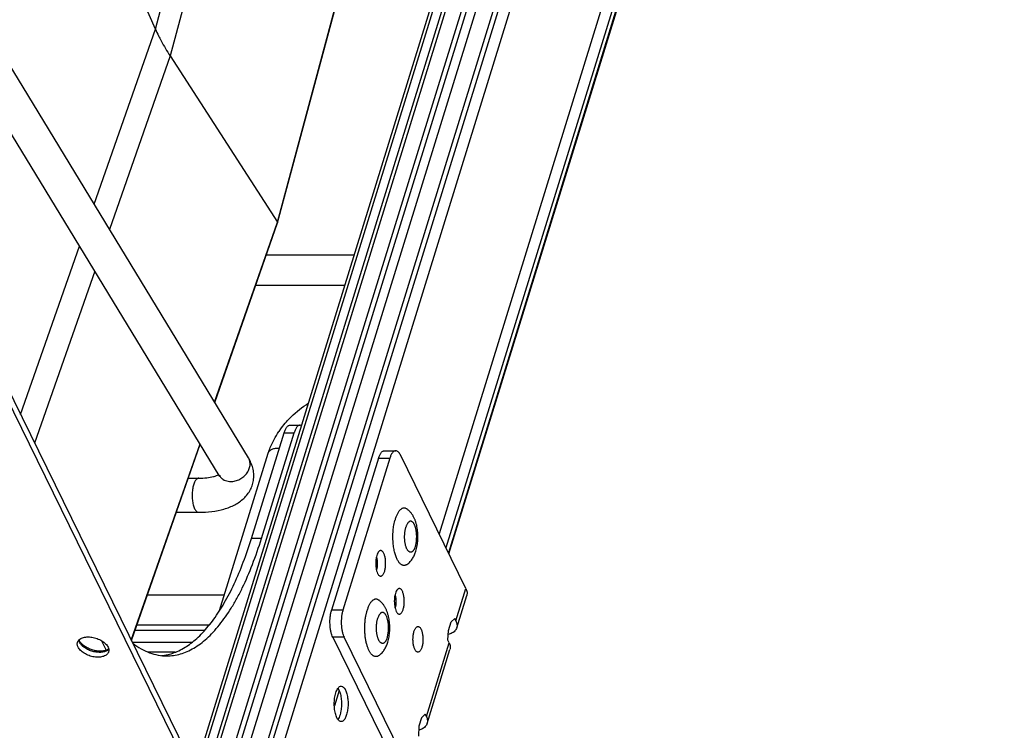
# Paper-space layout 'RV-12KD-CK-XX-S_CUST_1_2' of a CAD drawing. Units: inches. Extents: x 0 to 17, y 0 to 11.
# Drawn here: x 5.8 to 7.1, y 4.3 to 5.2 of the extents above; entities that cross this region are included whole.
import ezdxf

# ---------------------------------------------------------------- set-up
doc = ezdxf.new("R2010")
doc.units = ezdxf.units.IN
doc.header["$LTSCALE"] = 0.935
doc.header["$MEASUREMENT"] = 0
doc.layers.get('0').update_dxf_attribs({"linetype": 'CONTINUOUS'})
doc.layers.add('02___PRT_ALL_AXES', color=7, linetype='CONTINUOUS')

psp = doc.layouts.new('RV-12KD-CK-XX-S_CUST_1_2')

# ---------------------------------------------------------------- linework, layer by layer
at = {"color": 7, "linetype": 'Continuous'}
for p, q in [((6.0613, 4.2822), (7.0105, 7.3536)), ((7.0157, 7.3578), (6.0638, 4.2772)), ((7.0276, 7.3589), (6.0708, 4.2628)), ((7.0327, 7.3596), (6.0738, 4.2567)), ((7.0532, 7.36), (6.0863, 4.2312)), ((7.0597, 7.3591), (6.0905, 4.2227)), ((7.0714, 7.3589), (6.0977, 4.208)), ((7.0912, 7.3497), (6.1116, 4.1797)), ((7.0953, 7.3426), (6.1155, 4.1719)), ((7.1048, 7.3242), (6.1248, 4.1529)), ((6.903, 6.2917), (6.3761, 4.5866)), ((6.9118, 6.2738), (6.3849, 4.5687)), ((6.9149, 6.2675), (6.388, 4.5624)), ((6.3888, 4.5608), (6.9157, 6.2659)), ((6.0103, 5.2375), (5.6403, 6.0806)), ((6.0103, 5.2375), (6.1513, 5.7634)), ((6.1666, 5.7159), (6.0291, 5.2028)), ((6.1302, 4.6848), (5.5791, 5.5896)), ((6.0926, 4.6619), (5.5404, 5.5686)), ((6.1678, 4.9884), (6.2739, 5.3842)), ((6.1679, 4.9877), (6.274, 5.3836)), ((5.9312, 5.0115), (6.0103, 5.2375)), ((6.0291, 5.2028), (5.9509, 4.9792)), ((6.0291, 5.2028), (6.1678, 4.9884)), ((6.0866, 4.7564), (6.1678, 4.9884)), ((6.0868, 4.756), (6.1679, 4.9876)), ((6.1678, 4.9884), (6.1679, 4.9877)), ((6.1679, 4.9877), (6.1679, 4.9876)), ((5.8364, 4.7406), (5.9124, 4.9577)), ((5.7348, 4.9475), (6.2229, 3.9529)), ((5.7319, 4.9381), (6.22, 3.9435)), ((5.9321, 4.9255), (5.8544, 4.7038)), ((6.1842, 4.7269), (6.1971, 4.7269)), ((6.1987, 4.7266), (6.1971, 4.7269)), ((6.1341, 4.5808), (6.1762, 4.7171)), ((6.147, 4.5808), (6.1891, 4.7171)), ((6.1762, 4.7171), (6.1891, 4.7171)), ((5.9792, 4.4496), (6.0678, 4.7027)), ((5.9794, 4.4491), (6.068, 4.7022)), ((6.0931, 4.4879), (6.1558, 4.6909)), ((6.3056, 4.6938), (6.3201, 4.6938)), ((6.4106, 4.5163), (6.3262, 4.6884)), ((6.2979, 4.6843), (6.2374, 4.4885)), ((6.3125, 4.6843), (6.252, 4.4885)), ((6.2979, 4.6843), (6.3125, 4.6843)), ((6.0527, 4.6585), (6.0662, 4.6585)), ((6.0373, 4.6145), (6.0662, 4.6145)), ((6.147, 4.5808), (6.1341, 4.5808)), ((6.2952, 4.5562), (6.2959, 4.5527)), ((6.2954, 4.5567), (6.2961, 4.5526)), ((6.2959, 4.5448), (6.2956, 4.543)), ((6.296, 4.5441), (6.2952, 4.5402)), ((6.2956, 4.543), (6.2952, 4.5413)), ((6.0991, 4.5075), (5.9998, 4.5075)), ((6.3193, 4.5072), (6.3199, 4.5037)), ((6.3194, 4.5077), (6.3202, 4.5036)), ((6.3977, 4.4746), (6.4106, 4.5163)), ((6.3987, 4.4657), (6.4116, 4.5074)), ((6.3201, 4.4951), (6.3193, 4.4913)), ((6.3197, 4.494), (6.3193, 4.4923)), ((6.3199, 4.4958), (6.3197, 4.494)), ((6.252, 4.4885), (6.2374, 4.4885)), ((6.0796, 4.4691), (5.9864, 4.4691)), ((6.3881, 4.4622), (6.3915, 4.4732)), ((6.3915, 4.4732), (6.3962, 4.4777)), ((6.3977, 4.4746), (6.3962, 4.4777)), ((5.9842, 4.4628), (6.0742, 4.4628)), ((6.3875, 4.4495), (6.3881, 4.4622)), ((6.3918, 4.4584), (6.3879, 4.457)), ((5.9125, 4.447), (5.9116, 4.4496)), ((5.9124, 4.4488), (5.9119, 4.4502)), ((5.9408, 4.449), (5.9469, 4.4367)), ((5.9804, 4.447), (6.0575, 4.447)), ((6.2536, 4.4534), (6.239, 4.4534)), ((6.239, 4.4534), (6.3232, 4.2818)), ((6.338, 4.2813), (6.2536, 4.4534)), ((6.3596, 4.3512), (6.389, 4.4464)), ((6.389, 4.4464), (6.3875, 4.4495)), ((5.9485, 4.4373), (5.9474, 4.4368)), ((5.9501, 4.4384), (5.9485, 4.4373)), ((5.9502, 4.438), (5.9493, 4.4372)), ((6.0359, 4.4343), (6.0011, 4.4343)), ((6.3606, 4.3424), (6.39, 4.4375)), ((6.2471, 4.3848), (6.241, 4.3649)), ((6.2416, 4.3766), (6.2428, 4.3818)), ((6.2458, 4.3872), (6.2468, 4.3854)), ((6.2488, 4.3902), (6.2498, 4.3904)), ((6.2498, 4.3904), (6.2511, 4.3901)), ((6.2543, 4.3872), (6.2553, 4.3854)), ((6.2494, 4.3585), (6.2483, 4.3534)), ((6.2452, 4.348), (6.2443, 4.3497)), ((6.3534, 4.3498), (6.35, 4.3389)), ((6.3581, 4.3543), (6.3534, 4.3498)), ((6.3596, 4.3512), (6.3581, 4.3543)), ((6.35, 4.3389), (6.3494, 4.3261)), ((6.3537, 4.3351), (6.3498, 4.3336))]:
    psp.add_line(p, q, dxfattribs=at)
for centre, radius, start, end in [((6.2115, 5.3256), 0.2197, 203.6603, 206.1576), ((6.2666, 4.6523), 0.1177, 144.3149, 145.7216), ((6.118, 4.6773), 0.0143, 28.4588, 31.3368), ((6.2643, 4.5489), 0.0318, 3.3535, 6.9131), ((6.2884, 4.4999), 0.0318, 3.3535, 6.9131), ((5.9202, 4.4513), 0.00873, 189.3293, 191.4055), ((6.0118, 4.4926), 0.0632, 279.098, 281.7509), ((6.012, 4.4914), 0.0619, 275.5623, 279.1048), ((6.2352, 4.3802), 0.0127, 33.2593, 35.7139)]:
    psp.add_arc(centre, radius, start, end, dxfattribs=at)
for points, knots in [([(6.0144, 5.2288), (6.0154, 5.2266), (6.02, 5.2177), (6.0251, 5.2091), (6.0291, 5.2028)], [0, 0, 0, 0, 0.244312, 1, 1, 1, 1]), ([(6.1792, 4.7311), (6.1812, 4.7334), (6.1898, 4.7423), (6.1996, 4.7501), (6.2074, 4.7552)], [0, 0, 0, 0, 0.246123, 1, 1, 1, 1]), ([(6.171, 4.7209), (6.1716, 4.7218), (6.1742, 4.7253), (6.177, 4.7287), (6.1792, 4.7311)], [0, 0, 0, 0, 0.247991, 1, 1, 1, 1]), ([(6.1762, 4.7171), (6.1767, 4.7185), (6.1774, 4.7205), (6.1787, 4.7229), (6.1797, 4.7243), (6.1807, 4.7255), (6.1818, 4.7263), (6.183, 4.7268), (6.1838, 4.7269), (6.1842, 4.7269)], [0, 0, 0, 0, 0.331661, 0.47626, 0.605782, 0.720706, 0.822524, 0.914129, 1, 1, 1, 1]), ([(6.1971, 4.7269), (6.1967, 4.7269), (6.1959, 4.7268), (6.1947, 4.7263), (6.1936, 4.7255), (6.1926, 4.7243), (6.1916, 4.7229), (6.1903, 4.7205), (6.1896, 4.7185), (6.1891, 4.7171)], [0, 0, 0, 0, 0.085871, 0.177476, 0.279294, 0.394218, 0.52374, 0.668339, 1, 1, 1, 1]), ([(6.1558, 4.6909), (6.1566, 4.6933), (6.16, 4.703), (6.165, 4.7121), (6.1694, 4.7185)], [0, 0, 0, 0, 0.244415, 1, 1, 1, 1]), ([(6.1558, 4.6909), (6.156, 4.6914), (6.1564, 4.6924), (6.1579, 4.6943), (6.1608, 4.6961), (6.1652, 4.6972), (6.1684, 4.6973), (6.1701, 4.6973)], [0, 0, 0, 0, 0.098014, 0.199939, 0.426718, 0.694312, 1, 1, 1, 1]), ([(6.0662, 4.6145), (6.0718, 4.6145), (6.0828, 4.6151), (6.0961, 4.6177), (6.1058, 4.621), (6.1125, 4.624), (6.1187, 4.6278), (6.1242, 4.6323), (6.1291, 4.6376), (6.133, 4.6436), (6.1357, 4.6503), (6.1371, 4.6574), (6.1372, 4.6646), (6.136, 4.6717), (6.1337, 4.6785), (6.1314, 4.6827), (6.1302, 4.6848)], [0, 0, 0, 0, 0.142248, 0.275189, 0.33828, 0.399705, 0.459947, 0.519658, 0.579437, 0.639407, 0.699778, 0.760233, 0.820566, 0.880416, 0.939831, 1, 1, 1, 1]), ([(6.2979, 4.6843), (6.2984, 4.6857), (6.2993, 4.6881), (6.3008, 4.6908), (6.3023, 4.6924), (6.3033, 4.6932), (6.3044, 4.6937), (6.3052, 4.6938), (6.3056, 4.6938)], [0, 0, 0, 0, 0.33167, 0.605665, 0.720632, 0.822459, 0.914079, 1, 1, 1, 1]), ([(6.3201, 4.6938), (6.3198, 4.6938), (6.319, 4.6937), (6.3179, 4.6932), (6.3168, 4.6924), (6.3154, 4.6908), (6.3138, 4.6881), (6.3129, 4.6857), (6.3125, 4.6843)], [0, 0, 0, 0, 0.085921, 0.177541, 0.279368, 0.394335, 0.66833, 1, 1, 1, 1]), ([(6.3262, 4.6884), (6.3258, 4.6892), (6.325, 4.6906), (6.3235, 4.6924), (6.3219, 4.6935), (6.3207, 4.6938), (6.3201, 4.6938)], [0, 0, 0, 0, 0.315517, 0.582118, 0.804617, 1, 1, 1, 1]), ([(6.1042, 4.6545), (6.1061, 4.6542), (6.1103, 4.6542), (6.1164, 4.6557), (6.122, 4.6587), (6.1268, 4.6629), (6.1304, 4.668), (6.1323, 4.6735), (6.1325, 4.6791), (6.1314, 4.6826), (6.1306, 4.6841)], [0, 0, 0, 0, 0.125288, 0.256793, 0.39107, 0.524504, 0.653405, 0.775382, 0.89016, 1, 1, 1, 1]), ([(6.0662, 4.6585), (6.0697, 4.6585), (6.076, 4.6588), (6.0823, 4.6599), (6.0852, 4.6606)], [0, 0, 0, 0, 0.54511, 1, 1, 1, 1]), ([(6.0852, 4.6606), (6.0865, 4.6609), (6.0888, 4.6616), (6.091, 4.6626), (6.0919, 4.6631)], [0, 0, 0, 0, 0.571163, 1, 1, 1, 1]), ([(6.0932, 4.6623), (6.0932, 4.6621), (6.0931, 4.6618), (6.0931, 4.6615), (6.0931, 4.6613), (6.0932, 4.6611), (6.0932, 4.661), (6.0932, 4.6608), (6.0932, 4.6608), (6.0932, 4.6607), (6.0932, 4.6608), (6.0931, 4.6608), (6.0931, 4.661), (6.093, 4.6611), (6.0929, 4.6613), (6.0928, 4.6616), (6.0927, 4.6618), (6.0926, 4.6619)], [0, 0, 0, 0, 0.187382, 0.273171, 0.351007, 0.418818, 0.474496, 0.515903, 0.540981, 0.548943, 0.558553, 0.585645, 0.630614, 0.693923, 0.776133, 0.877906, 1, 1, 1, 1]), ([(6.0926, 4.6619), (6.0932, 4.6609), (6.0946, 4.6591), (6.0983, 4.6561), (6.1018, 4.6549), (6.1042, 4.6545)], [0, 0, 0, 0, 0.240778, 0.486178, 1, 1, 1, 1]), ([(6.0662, 4.6585), (6.0657, 4.6585), (6.0648, 4.6583), (6.0635, 4.6574), (6.0622, 4.6561), (6.0611, 4.6543), (6.0601, 4.6522), (6.0593, 4.6496), (6.0586, 4.6468), (6.0579, 4.6426), (6.0575, 4.637), (6.0578, 4.6305), (6.0587, 4.6253), (6.0598, 4.6216), (6.0605, 4.62), (6.0608, 4.6192)], [0, 0, 0, 0, 0.031367, 0.066508, 0.107828, 0.156457, 0.212489, 0.275391, 0.344296, 0.41796, 0.573863, 0.730797, 0.87648, 0.941656, 1, 1, 1, 1]), ([(6.0608, 4.6192), (6.0612, 4.6185), (6.0619, 4.6173), (6.0632, 4.6157), (6.0646, 4.6147), (6.0657, 4.6145), (6.0662, 4.6145)], [0, 0, 0, 0, 0.314979, 0.58179, 0.804598, 1, 1, 1, 1]), ([(6.0247, 4.4308), (6.0273, 4.4313), (6.0327, 4.4328), (6.0435, 4.4372), (6.0539, 4.4438), (6.0638, 4.4519), (6.074, 4.4619), (6.0863, 4.477), (6.0999, 4.4982), (6.1126, 4.5229), (6.1242, 4.5507), (6.1309, 4.5705), (6.1341, 4.5808)], [0, 0, 0, 0, 0.042543, 0.086558, 0.180681, 0.231629, 0.285477, 0.402483, 0.532568, 0.675842, 0.831958, 1, 1, 1, 1]), ([(6.025, 4.4294), (6.0279, 4.4294), (6.0338, 4.4299), (6.0426, 4.4318), (6.0514, 4.435), (6.06, 4.4395), (6.0685, 4.4451), (6.0768, 4.452), (6.085, 4.4601), (6.093, 4.4694), (6.1008, 4.4798), (6.1083, 4.4912), (6.1156, 4.5038), (6.1251, 4.5223), (6.1361, 4.5479), (6.1435, 4.5695), (6.147, 4.5808)], [0, 0, 0, 0, 0.042631, 0.086005, 0.130819, 0.177688, 0.227126, 0.279546, 0.335253, 0.39447, 0.457342, 0.523936, 0.594275, 0.668339, 0.827353, 1, 1, 1, 1]), ([(6.3007, 4.5652), (6.3005, 4.5652), (6.2999, 4.5651), (6.299, 4.5647), (6.2982, 4.564), (6.2972, 4.5626), (6.2961, 4.5604), (6.2955, 4.5583), (6.2952, 4.5572)], [0, 0, 0, 0, 0.081106, 0.169235, 0.269426, 0.384543, 0.662643, 1, 1, 1, 1]), ([(6.3047, 4.5616), (6.3045, 4.5622), (6.3039, 4.5631), (6.3029, 4.5643), (6.3019, 4.565), (6.3011, 4.5652), (6.3007, 4.5652)], [0, 0, 0, 0, 0.314979, 0.581791, 0.804598, 1, 1, 1, 1]), ([(6.3007, 4.5322), (6.3011, 4.5322), (6.3018, 4.5324), (6.3028, 4.533), (6.3037, 4.534), (6.3045, 4.5353), (6.3053, 4.537), (6.3062, 4.5396), (6.3069, 4.5434), (6.3072, 4.5483), (6.307, 4.5532), (6.3062, 4.5577), (6.3053, 4.5605), (6.3047, 4.5616)], [0, 0, 0, 0, 0.031375, 0.066524, 0.107854, 0.156496, 0.212542, 0.275459, 0.417966, 0.573907, 0.73088, 0.876599, 1, 1, 1, 1]), ([(6.2944, 4.5511), (6.2943, 4.5497), (6.2943, 4.5469), (6.2947, 4.5428), (6.2954, 4.539), (6.2962, 4.5368), (6.2967, 4.5358)], [0, 0, 0, 0, 0.274915, 0.542838, 0.78902, 1, 1, 1, 1]), ([(6.2952, 4.5572), (6.2951, 4.5567), (6.2947, 4.5547), (6.2945, 4.5527), (6.2944, 4.5511)], [0, 0, 0, 0, 0.238166, 1, 1, 1, 1]), ([(6.2961, 4.5507), (6.2961, 4.5502), (6.2962, 4.5483), (6.2961, 4.5463), (6.2959, 4.5448)], [0, 0, 0, 0, 0.251329, 1, 1, 1, 1]), ([(6.2961, 4.5526), (6.2962, 4.5519), (6.2964, 4.5491), (6.2963, 4.5462), (6.296, 4.5441)], [0, 0, 0, 0, 0.249236, 1, 1, 1, 1]), ([(6.2967, 4.5358), (6.297, 4.5353), (6.2975, 4.5343), (6.2985, 4.5331), (6.2996, 4.5324), (6.3004, 4.5322), (6.3007, 4.5322)], [0, 0, 0, 0, 0.314979, 0.581791, 0.804598, 1, 1, 1, 1]), ([(6.3192, 4.5083), (6.3191, 4.5078), (6.3187, 4.5058), (6.3185, 4.5038), (6.3184, 4.5022)], [0, 0, 0, 0, 0.238166, 1, 1, 1, 1]), ([(6.3247, 4.5163), (6.3245, 4.5163), (6.3239, 4.5162), (6.3231, 4.5157), (6.3223, 4.515), (6.3212, 4.5137), (6.3201, 4.5114), (6.3195, 4.5094), (6.3192, 4.5083)], [0, 0, 0, 0, 0.081106, 0.169235, 0.269426, 0.384543, 0.662643, 1, 1, 1, 1]), ([(6.3287, 4.5127), (6.3285, 4.5132), (6.3279, 4.5142), (6.327, 4.5153), (6.3259, 4.5161), (6.3251, 4.5163), (6.3247, 4.5163)], [0, 0, 0, 0, 0.314979, 0.581791, 0.804598, 1, 1, 1, 1]), ([(6.3247, 4.4833), (6.3251, 4.4833), (6.3258, 4.4834), (6.3268, 4.4841), (6.3277, 4.485), (6.3285, 4.4864), (6.3293, 4.488), (6.3302, 4.4907), (6.3309, 4.4945), (6.3313, 4.4993), (6.331, 4.5043), (6.3302, 4.5088), (6.3293, 4.5115), (6.3287, 4.5127)], [0, 0, 0, 0, 0.031375, 0.066524, 0.107854, 0.156496, 0.212542, 0.275459, 0.417966, 0.573907, 0.73088, 0.876599, 1, 1, 1, 1]), ([(6.4106, 4.5163), (6.4113, 4.5149), (6.4121, 4.5126), (6.4121, 4.5096), (6.4118, 4.5081), (6.4116, 4.5074)], [0, 0, 0, 0, 0.524566, 0.765886, 1, 1, 1, 1]), ([(6.3184, 4.5022), (6.3183, 4.5008), (6.3183, 4.4979), (6.3187, 4.4938), (6.3195, 4.4901), (6.3203, 4.4878), (6.3208, 4.4868)], [0, 0, 0, 0, 0.274915, 0.542838, 0.78902, 1, 1, 1, 1]), ([(6.3201, 4.5018), (6.3201, 4.5013), (6.3202, 4.4993), (6.3201, 4.4973), (6.3199, 4.4958)], [0, 0, 0, 0, 0.251329, 1, 1, 1, 1]), ([(6.3202, 4.5036), (6.3202, 4.5029), (6.3205, 4.5001), (6.3203, 4.4972), (6.3201, 4.4951)], [0, 0, 0, 0, 0.249236, 1, 1, 1, 1]), ([(6.239, 4.4534), (6.2385, 4.4545), (6.2375, 4.4569), (6.2364, 4.4609), (6.2357, 4.4654), (6.2352, 4.4717), (6.2354, 4.4781), (6.2363, 4.4843), (6.237, 4.4871), (6.2374, 4.4885)], [0, 0, 0, 0, 0.102548, 0.219219, 0.346577, 0.480855, 0.752525, 0.881456, 1, 1, 1, 1]), ([(6.252, 4.4885), (6.2516, 4.4871), (6.2509, 4.4843), (6.2499, 4.4781), (6.2497, 4.4717), (6.2503, 4.4654), (6.251, 4.4609), (6.2521, 4.4569), (6.253, 4.4545), (6.2536, 4.4534)], [0, 0, 0, 0, 0.118544, 0.247475, 0.519145, 0.653423, 0.780781, 0.897452, 1, 1, 1, 1]), ([(6.3208, 4.4868), (6.321, 4.4863), (6.3216, 4.4854), (6.3225, 4.4842), (6.3236, 4.4835), (6.3244, 4.4833), (6.3247, 4.4833)], [0, 0, 0, 0, 0.314979, 0.581791, 0.804598, 1, 1, 1, 1]), ([(6.3977, 4.4746), (6.3984, 4.4732), (6.3992, 4.4709), (6.3992, 4.4678), (6.399, 4.4664), (6.3987, 4.4657)], [0, 0, 0, 0, 0.52438, 0.765868, 1, 1, 1, 1]), ([(6.3448, 4.4379), (6.3442, 4.439), (6.3433, 4.4418), (6.3425, 4.4463), (6.3423, 4.4512), (6.3426, 4.4561), (6.3434, 4.4599), (6.3442, 4.4626), (6.345, 4.4642), (6.3458, 4.4655), (6.3467, 4.4665), (6.3477, 4.4671), (6.3485, 4.4673), (6.3488, 4.4673)], [0, 0, 0, 0, 0.123401, 0.26912, 0.426093, 0.582034, 0.724541, 0.787458, 0.843504, 0.892146, 0.933476, 0.968625, 1, 1, 1, 1]), ([(6.3488, 4.4673), (6.3492, 4.4673), (6.3499, 4.4671), (6.351, 4.4664), (6.352, 4.4652), (6.3525, 4.4642), (6.3528, 4.4637)], [0, 0, 0, 0, 0.195402, 0.418209, 0.685021, 1, 1, 1, 1]), ([(6.3528, 4.4637), (6.3534, 4.4625), (6.3543, 4.4598), (6.3551, 4.4553), (6.3553, 4.4504), (6.355, 4.4455), (6.3542, 4.4417), (6.3533, 4.439), (6.3526, 4.4374), (6.3517, 4.4361), (6.3508, 4.4351), (6.3498, 4.4344), (6.3491, 4.4343), (6.3488, 4.4343)], [0, 0, 0, 0, 0.123401, 0.26912, 0.426093, 0.582034, 0.724541, 0.787458, 0.843504, 0.892146, 0.933476, 0.968625, 1, 1, 1, 1]), ([(6.3987, 4.4657), (6.3985, 4.465), (6.3978, 4.4635), (6.3957, 4.4607), (6.3935, 4.4592), (6.3918, 4.4584)], [0, 0, 0, 0, 0.230985, 0.470692, 1, 1, 1, 1]), ([(5.9106, 4.4408), (5.9103, 4.4413), (5.9099, 4.4423), (5.9095, 4.4439), (5.9095, 4.4455), (5.9097, 4.4465), (5.9098, 4.447)], [0, 0, 0, 0, 0.271046, 0.525274, 0.766307, 1, 1, 1, 1]), ([(5.9098, 4.447), (5.91, 4.4476), (5.9106, 4.4489), (5.9121, 4.4505), (5.914, 4.4518), (5.9163, 4.4528), (5.919, 4.4535), (5.9231, 4.454), (5.9286, 4.4536), (5.9351, 4.4519), (5.9403, 4.4495), (5.9439, 4.4471), (5.9461, 4.4451), (5.9479, 4.443), (5.9489, 4.4415), (5.9493, 4.4408)], [0, 0, 0, 0, 0.043128, 0.088544, 0.137969, 0.192398, 0.252085, 0.316745, 0.457586, 0.606393, 0.75247, 0.821327, 0.885962, 0.945671, 1, 1, 1, 1]), ([(5.9474, 4.4368), (5.9461, 4.4363), (5.9431, 4.4356), (5.9382, 4.4354), (5.9329, 4.436), (5.9275, 4.4375), (5.9224, 4.4397), (5.9186, 4.442), (5.9161, 4.4441), (5.9145, 4.4457), (5.9133, 4.4472), (5.9127, 4.4483), (5.9124, 4.4488)], [0, 0, 0, 0, 0.106094, 0.231502, 0.369651, 0.513371, 0.6553, 0.788164, 0.849082, 0.905097, 0.955508, 1, 1, 1, 1]), ([(5.9493, 4.4372), (5.9482, 4.4363), (5.9463, 4.4353), (5.9433, 4.4345), (5.9399, 4.4339), (5.9352, 4.434), (5.9295, 4.435), (5.924, 4.437), (5.9198, 4.4394), (5.9169, 4.4416), (5.9146, 4.4438), (5.9132, 4.4457), (5.9125, 4.447)], [0, 0, 0, 0, 0.099654, 0.156089, 0.216698, 0.34835, 0.489117, 0.63164, 0.768269, 0.832289, 0.892552, 1, 1, 1, 1]), ([(5.981, 4.4457), (5.9844, 4.4431), (5.9914, 4.4385), (6.0024, 4.4333), (6.0137, 4.4302), (6.0213, 4.4294), (6.025, 4.4294)], [0, 0, 0, 0, 0.270912, 0.524452, 0.765507, 1, 1, 1, 1]), ([(6.389, 4.4464), (6.3897, 4.445), (6.3904, 4.4427), (6.3905, 4.4396), (6.3902, 4.4382), (6.39, 4.4375)], [0, 0, 0, 0, 0.52438, 0.765868, 1, 1, 1, 1]), ([(5.95, 4.4346), (5.9498, 4.4339), (5.9492, 4.4327), (5.9477, 4.4311), (5.9458, 4.4298), (5.9435, 4.4287), (5.9408, 4.4281), (5.9367, 4.4276), (5.9312, 4.4279), (5.9247, 4.4296), (5.9195, 4.432), (5.916, 4.4345), (5.9137, 4.4364), (5.9119, 4.4385), (5.9109, 4.44), (5.9106, 4.4408)], [0, 0, 0, 0, 0.043128, 0.088544, 0.137969, 0.192398, 0.252085, 0.316745, 0.457586, 0.606393, 0.75247, 0.821327, 0.885962, 0.945671, 1, 1, 1, 1]), ([(5.9493, 4.4408), (5.9495, 4.4403), (5.9499, 4.4392), (5.9503, 4.4376), (5.9503, 4.4361), (5.9501, 4.4351), (5.95, 4.4346)], [0, 0, 0, 0, 0.271046, 0.525274, 0.766307, 1, 1, 1, 1]), ([(6.3488, 4.4343), (6.3484, 4.4343), (6.3476, 4.4345), (6.3466, 4.4352), (6.3456, 4.4364), (6.3451, 4.4373), (6.3448, 4.4379)], [0, 0, 0, 0, 0.195402, 0.418209, 0.685021, 1, 1, 1, 1]), ([(6.2428, 4.3818), (6.2432, 4.3828), (6.2439, 4.3848), (6.2456, 4.3879), (6.2474, 4.3898), (6.2488, 4.3902)], [0, 0, 0, 0, 0.322899, 0.597617, 1, 1, 1, 1]), ([(6.2468, 4.3854), (6.2472, 4.3846), (6.248, 4.3828), (6.2492, 4.3787), (6.2501, 4.373), (6.2503, 4.3658), (6.2498, 4.3609), (6.2494, 4.3585)], [0, 0, 0, 0, 0.100457, 0.213197, 0.46552, 0.735752, 1, 1, 1, 1]), ([(6.2553, 4.3854), (6.2557, 4.3847), (6.2564, 4.383), (6.2575, 4.3792), (6.2585, 4.3738), (6.2588, 4.367), (6.2583, 4.3603), (6.2573, 4.355), (6.256, 4.3513), (6.255, 4.3491), (6.2539, 4.3472), (6.2526, 4.3459), (6.2512, 4.345), (6.2502, 4.3448), (6.2498, 4.3448)], [0, 0, 0, 0, 0.05835, 0.123532, 0.269229, 0.426179, 0.582097, 0.724582, 0.78749, 0.843528, 0.892162, 0.933486, 0.96863, 1, 1, 1, 1]), ([(6.2511, 4.3901), (6.2514, 4.39), (6.2521, 4.3896), (6.2533, 4.3886), (6.254, 4.3877), (6.2543, 4.3872)], [0, 0, 0, 0, 0.213725, 0.576283, 1, 1, 1, 1]), ([(6.2443, 4.3497), (6.2439, 4.3505), (6.2431, 4.3523), (6.2419, 4.3564), (6.241, 4.3622), (6.2408, 4.3694), (6.2412, 4.3743), (6.2416, 4.3766)], [0, 0, 0, 0, 0.100457, 0.213197, 0.46552, 0.735752, 1, 1, 1, 1]), ([(6.2498, 4.3448), (6.2494, 4.3448), (6.2485, 4.3449), (6.2473, 4.3456), (6.2462, 4.3466), (6.2456, 4.3475), (6.2452, 4.348)], [0, 0, 0, 0, 0.20849, 0.43639, 0.698086, 1, 1, 1, 1]), ([(6.2483, 4.3534), (6.2479, 4.3523), (6.2472, 4.3503), (6.2461, 4.3484), (6.2456, 4.3476)], [0, 0, 0, 0, 0.54126, 1, 1, 1, 1]), ([(6.3606, 4.3424), (6.3604, 4.3416), (6.3597, 4.3401), (6.3576, 4.3374), (6.3553, 4.3359), (6.3537, 4.3351)], [0, 0, 0, 0, 0.230985, 0.470692, 1, 1, 1, 1]), ([(6.3596, 4.3512), (6.3603, 4.3498), (6.361, 4.3475), (6.3611, 4.3445), (6.3608, 4.343), (6.3606, 4.3424)], [0, 0, 0, 0, 0.52438, 0.765868, 1, 1, 1, 1])]:
    psp.add_open_spline(points, degree=3, knots=knots, dxfattribs=at)
at = {"layer": '02___PRT_ALL_AXES', "color": 7, "linetype": 'Continuous'}
for p, q in [((6.1536, 4.9466), (6.2666, 4.9466)), ((6.1398, 4.9072), (6.2545, 4.9072)), ((6.3177, 4.598), (6.319, 4.6038)), ((6.2814, 4.4805), (6.2827, 4.4863))]:
    psp.add_line(p, q, dxfattribs=at)
for centre in [(6.3736, 4.5894), (6.3372, 4.4719)]:
    psp.add_arc(centre, 0.0565, 162.865, 165.1387, dxfattribs=at)
for points, knots in [([(6.3349, 4.6186), (6.3345, 4.6188), (6.3339, 4.6192), (6.3328, 4.6197), (6.3318, 4.62), (6.3307, 4.62), (6.3296, 4.6199), (6.3285, 4.6195), (6.3275, 4.619), (6.3265, 4.6182), (6.3255, 4.6173), (6.3245, 4.6162), (6.3236, 4.6149), (6.3227, 4.6134), (6.3218, 4.6118), (6.321, 4.61), (6.3203, 4.608), (6.3198, 4.6067), (6.3196, 4.606)], [0, 0, 0, 0, 0.052345, 0.101316, 0.147953, 0.193508, 0.239344, 0.286796, 0.337039, 0.391007, 0.449388, 0.51264, 0.581027, 0.654663, 0.733531, 0.817516, 0.906438, 1, 1, 1, 1]), ([(6.3462, 4.5646), (6.3465, 4.5657), (6.3471, 4.568), (6.3479, 4.5716), (6.3484, 4.5753), (6.3487, 4.5791), (6.3488, 4.5829), (6.3487, 4.5868), (6.3484, 4.5905), (6.3479, 4.5942), (6.3473, 4.5972), (6.3467, 4.5996), (6.3462, 4.6013), (6.3457, 4.603), (6.3451, 4.6046), (6.3444, 4.6062), (6.3436, 4.6078), (6.3428, 4.6093), (6.342, 4.6108), (6.341, 4.6123), (6.3399, 4.6137), (6.3388, 4.615), (6.3376, 4.6163), (6.3363, 4.6175), (6.3354, 4.6182), (6.3349, 4.6186)], [0, 0, 0, 0, 0.061552, 0.12459, 0.188793, 0.253995, 0.31973, 0.385467, 0.450693, 0.514955, 0.577952, 0.608948, 0.639611, 0.669969, 0.70007, 0.729967, 0.759721, 0.789402, 0.819088, 0.84884, 0.878723, 0.908771, 0.938969, 0.969341, 1, 1, 1, 1]), ([(6.3177, 4.5682), (6.3175, 4.5694), (6.3171, 4.5718), (6.3168, 4.5755), (6.3165, 4.5793), (6.3165, 4.5831), (6.3165, 4.5869), (6.3168, 4.5907), (6.3172, 4.5944), (6.3175, 4.5968), (6.3177, 4.598)], [0, 0, 0, 0, 0.121086, 0.24557, 0.372339, 0.500244, 0.628118, 0.754794, 0.879124, 1, 1, 1, 1]), ([(6.3455, 4.5706), (6.3456, 4.5711), (6.3459, 4.5722), (6.3463, 4.5739), (6.3466, 4.5757), (6.3469, 4.5775), (6.347, 4.5794), (6.3471, 4.5814), (6.3472, 4.5833), (6.3471, 4.5853), (6.347, 4.5872), (6.3468, 4.5891), (6.3465, 4.5909), (6.3462, 4.5927), (6.3458, 4.5944), (6.3453, 4.5959), (6.3448, 4.5973), (6.3442, 4.5986), (6.3436, 4.5998), (6.343, 4.6008), (6.3423, 4.6016), (6.3415, 4.6022), (6.3409, 4.6026), (6.3404, 4.6028), (6.34, 4.6029), (6.3396, 4.603), (6.3392, 4.603), (6.3389, 4.603), (6.3385, 4.6029), (6.3381, 4.6027), (6.3376, 4.6025), (6.3369, 4.602), (6.3362, 4.6013), (6.3355, 4.6005), (6.3349, 4.5994), (6.3343, 4.5982), (6.3337, 4.5969), (6.3334, 4.5959), (6.3333, 4.5954)], [0, 0, 0, 0, 0.036184, 0.074255, 0.113915, 0.154875, 0.196808, 0.239378, 0.28224, 0.325042, 0.367437, 0.409081, 0.449642, 0.488802, 0.526268, 0.561773, 0.595085, 0.626019, 0.654444, 0.680304, 0.703638, 0.724613, 0.743566, 0.75246, 0.761071, 0.769499, 0.777852, 0.786243, 0.794782, 0.803571, 0.812705, 0.832285, 0.854021, 0.878189, 0.904908, 0.934182, 0.965936, 1, 1, 1, 1]), ([(6.3455, 4.5706), (6.3453, 4.5701), (6.345, 4.5691), (6.3444, 4.5678), (6.3438, 4.5666), (6.3432, 4.5655), (6.3425, 4.5647), (6.3418, 4.564), (6.3412, 4.5635), (6.3406, 4.5633), (6.3403, 4.5631), (6.3399, 4.563), (6.3395, 4.563), (6.3391, 4.563), (6.3387, 4.5631), (6.3383, 4.5632), (6.3378, 4.5634), (6.3372, 4.5638), (6.3365, 4.5644), (6.3358, 4.5652), (6.3351, 4.5662), (6.3345, 4.5674), (6.3339, 4.5686), (6.3334, 4.5701), (6.3329, 4.5716), (6.3325, 4.5733), (6.3322, 4.5751), (6.3319, 4.5769), (6.3317, 4.5788), (6.3316, 4.5807), (6.3316, 4.5827), (6.3316, 4.5846), (6.3317, 4.5866), (6.3319, 4.5885), (6.3321, 4.5903), (6.3324, 4.5921), (6.3328, 4.5938), (6.3331, 4.5949), (6.3333, 4.5954)], [0, 0, 0, 0, 0.034064, 0.065818, 0.095092, 0.121811, 0.145979, 0.167715, 0.187295, 0.196429, 0.205218, 0.213757, 0.222148, 0.230501, 0.238929, 0.24754, 0.256434, 0.275387, 0.296362, 0.319696, 0.345556, 0.373981, 0.404915, 0.438227, 0.473732, 0.511198, 0.550358, 0.590919, 0.632563, 0.674958, 0.71776, 0.760622, 0.803192, 0.845125, 0.886085, 0.925745, 0.963816, 1, 1, 1, 1]), ([(6.3349, 4.5474), (6.3345, 4.5471), (6.3339, 4.5468), (6.333, 4.5464), (6.3323, 4.5462), (6.3317, 4.546), (6.331, 4.546), (6.3304, 4.546), (6.3297, 4.5461), (6.3291, 4.5463), (6.3282, 4.5466), (6.3271, 4.5472), (6.3259, 4.5482), (6.3247, 4.5495), (6.3236, 4.5511), (6.3225, 4.5529), (6.3215, 4.5549), (6.3205, 4.5572), (6.3197, 4.5597), (6.3189, 4.5624), (6.3182, 4.5652), (6.3179, 4.5672), (6.3177, 4.5682)], [0, 0, 0, 0, 0.046558, 0.068485, 0.089718, 0.110457, 0.130915, 0.151322, 0.171905, 0.192888, 0.214477, 0.26014, 0.310134, 0.36524, 0.425899, 0.492289, 0.56438, 0.641985, 0.724796, 0.812405, 0.904323, 1, 1, 1, 1]), ([(6.3349, 4.5474), (6.3356, 4.548), (6.3369, 4.5491), (6.3388, 4.5509), (6.3405, 4.553), (6.3419, 4.5551), (6.3432, 4.5573), (6.3444, 4.5597), (6.3453, 4.5621), (6.3459, 4.5637), (6.3462, 4.5646)], [0, 0, 0, 0, 0.127286, 0.253152, 0.378075, 0.50205, 0.625609, 0.749364, 0.873932, 1, 1, 1, 1]), ([(6.2986, 4.5011), (6.2982, 4.5013), (6.2976, 4.5017), (6.2965, 4.5022), (6.2954, 4.5025), (6.2944, 4.5025), (6.2933, 4.5024), (6.2922, 4.502), (6.2912, 4.5015), (6.2901, 4.5007), (6.2891, 4.4998), (6.2882, 4.4987), (6.2872, 4.4974), (6.2864, 4.4959), (6.2855, 4.4943), (6.2847, 4.4925), (6.284, 4.4905), (6.2835, 4.4892), (6.2833, 4.4885)], [0, 0, 0, 0, 0.052345, 0.101316, 0.147953, 0.193508, 0.239344, 0.286796, 0.337039, 0.391007, 0.449388, 0.51264, 0.581027, 0.654663, 0.733531, 0.817516, 0.906438, 1, 1, 1, 1]), ([(6.3099, 4.4471), (6.3102, 4.4482), (6.3108, 4.4505), (6.3116, 4.4541), (6.3121, 4.4578), (6.3124, 4.4616), (6.3125, 4.4654), (6.3124, 4.4693), (6.3121, 4.473), (6.3116, 4.4767), (6.311, 4.4797), (6.3104, 4.4821), (6.3099, 4.4838), (6.3094, 4.4855), (6.3087, 4.4871), (6.3081, 4.4887), (6.3073, 4.4903), (6.3065, 4.4918), (6.3056, 4.4933), (6.3047, 4.4948), (6.3036, 4.4962), (6.3025, 4.4975), (6.3013, 4.4988), (6.3, 4.5), (6.299, 4.5007), (6.2986, 4.5011)], [0, 0, 0, 0, 0.061552, 0.12459, 0.188793, 0.253995, 0.31973, 0.385467, 0.450693, 0.514955, 0.577952, 0.608948, 0.639611, 0.669969, 0.70007, 0.729967, 0.759721, 0.789402, 0.819088, 0.84884, 0.878723, 0.908771, 0.938969, 0.969341, 1, 1, 1, 1]), ([(6.3092, 4.4531), (6.3093, 4.4536), (6.3096, 4.4547), (6.31, 4.4564), (6.3103, 4.4582), (6.3106, 4.46), (6.3107, 4.4619), (6.3108, 4.4639), (6.3109, 4.4658), (6.3108, 4.4678), (6.3107, 4.4697), (6.3105, 4.4716), (6.3102, 4.4734), (6.3099, 4.4752), (6.3095, 4.4769), (6.309, 4.4784), (6.3085, 4.4798), (6.3079, 4.4811), (6.3073, 4.4823), (6.3067, 4.4833), (6.306, 4.4841), (6.3052, 4.4847), (6.3046, 4.4851), (6.3041, 4.4853), (6.3037, 4.4854), (6.3033, 4.4855), (6.3029, 4.4855), (6.3025, 4.4855), (6.3022, 4.4854), (6.3018, 4.4852), (6.3013, 4.485), (6.3006, 4.4845), (6.2999, 4.4838), (6.2992, 4.483), (6.2986, 4.4819), (6.298, 4.4807), (6.2974, 4.4794), (6.2971, 4.4784), (6.297, 4.4779)], [0, 0, 0, 0, 0.036184, 0.074255, 0.113915, 0.154875, 0.196808, 0.239378, 0.28224, 0.325042, 0.367437, 0.409081, 0.449642, 0.488802, 0.526268, 0.561773, 0.595085, 0.626019, 0.654444, 0.680304, 0.703638, 0.724613, 0.743566, 0.75246, 0.761071, 0.769499, 0.777852, 0.786243, 0.794782, 0.803571, 0.812705, 0.832285, 0.854021, 0.878189, 0.904908, 0.934182, 0.965936, 1, 1, 1, 1]), ([(6.2986, 4.4299), (6.2982, 4.4297), (6.2976, 4.4293), (6.2966, 4.4288), (6.2956, 4.4285), (6.2945, 4.4285), (6.2935, 4.4286), (6.2925, 4.4289), (6.2915, 4.4293), (6.2905, 4.43), (6.2895, 4.4308), (6.2885, 4.4319), (6.2876, 4.433), (6.2868, 4.4344), (6.2859, 4.4359), (6.2851, 4.4375), (6.2844, 4.4393), (6.2837, 4.4412), (6.2831, 4.4433), (6.2825, 4.4454), (6.2819, 4.4477), (6.2813, 4.4508), (6.2807, 4.4549), (6.2804, 4.4592), (6.2802, 4.4626), (6.2801, 4.4661), (6.2803, 4.4704), (6.2807, 4.4755), (6.2811, 4.4789), (6.2814, 4.4805)], [0, 0, 0, 0, 0.019063, 0.036934, 0.053957, 0.070549, 0.087164, 0.104258, 0.12224, 0.141445, 0.162128, 0.184467, 0.208573, 0.234503, 0.262271, 0.291852, 0.323195, 0.356223, 0.39084, 0.426931, 0.464368, 0.50301, 0.583288, 0.666472, 0.708726, 0.751178, 0.835951, 0.919358, 1, 1, 1, 1]), ([(6.3092, 4.4531), (6.309, 4.4526), (6.3087, 4.4516), (6.3081, 4.4503), (6.3075, 4.4491), (6.3069, 4.448), (6.3062, 4.4472), (6.3055, 4.4465), (6.3048, 4.446), (6.3043, 4.4458), (6.304, 4.4456), (6.3036, 4.4455), (6.3032, 4.4455), (6.3028, 4.4455), (6.3024, 4.4456), (6.302, 4.4457), (6.3015, 4.4459), (6.3009, 4.4463), (6.3002, 4.4469), (6.2995, 4.4477), (6.2988, 4.4487), (6.2982, 4.4499), (6.2976, 4.4511), (6.2971, 4.4526), (6.2966, 4.4541), (6.2962, 4.4558), (6.2959, 4.4576), (6.2956, 4.4594), (6.2954, 4.4613), (6.2953, 4.4632), (6.2953, 4.4652), (6.2953, 4.4671), (6.2954, 4.4691), (6.2956, 4.471), (6.2958, 4.4728), (6.2961, 4.4746), (6.2965, 4.4763), (6.2968, 4.4774), (6.297, 4.4779)], [0, 0, 0, 0, 0.034064, 0.065818, 0.095092, 0.121811, 0.145979, 0.167715, 0.187295, 0.196429, 0.205218, 0.213757, 0.222148, 0.230501, 0.238929, 0.24754, 0.256434, 0.275387, 0.296362, 0.319696, 0.345556, 0.373981, 0.404915, 0.438227, 0.473732, 0.511198, 0.550358, 0.590919, 0.632563, 0.674958, 0.71776, 0.760622, 0.803192, 0.845125, 0.886085, 0.925745, 0.963816, 1, 1, 1, 1]), ([(6.2986, 4.4299), (6.2993, 4.4305), (6.3006, 4.4316), (6.3025, 4.4334), (6.3042, 4.4355), (6.3056, 4.4376), (6.3069, 4.4398), (6.3081, 4.4422), (6.309, 4.4446), (6.3096, 4.4462), (6.3099, 4.4471)], [0, 0, 0, 0, 0.127286, 0.253152, 0.378075, 0.50205, 0.625609, 0.749364, 0.873932, 1, 1, 1, 1])]:
    psp.add_open_spline(points, degree=3, knots=knots, dxfattribs=at)

doc.saveas('drawing.dxf')
